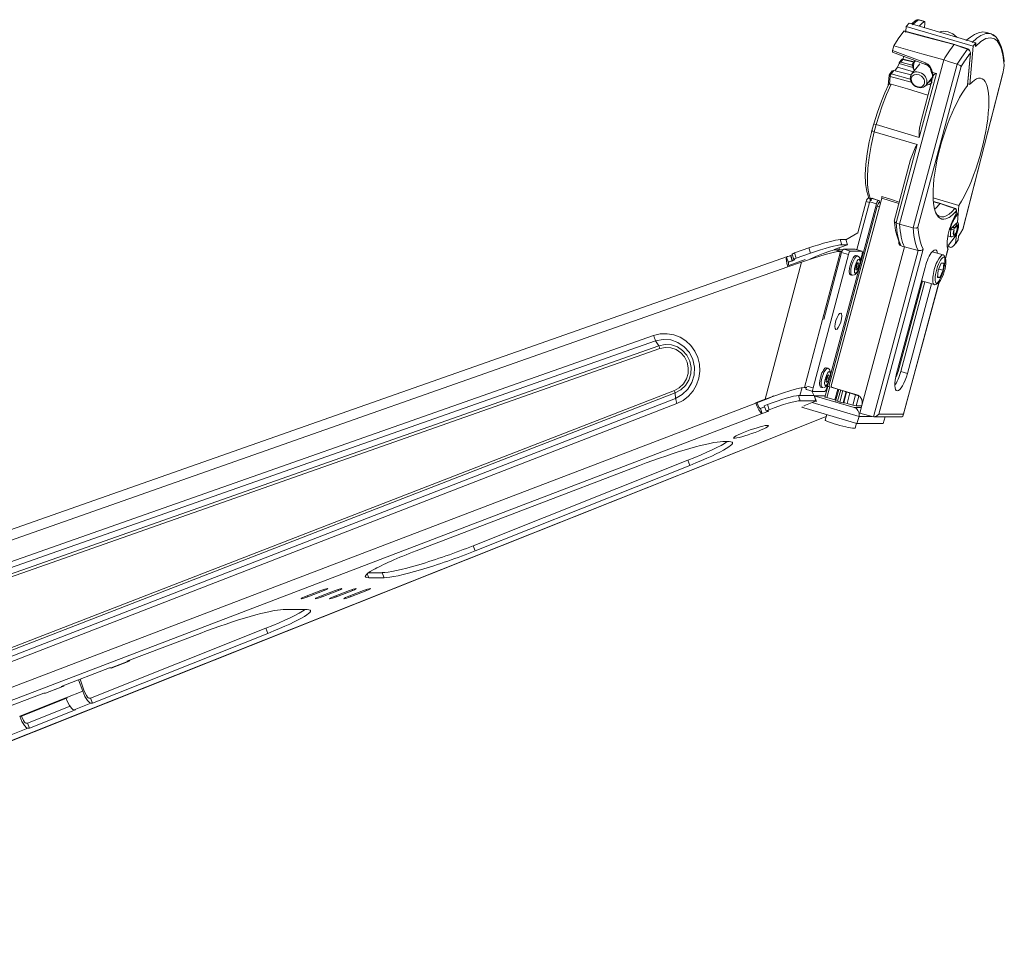
# Model space of a CAD drawing. Units: millimetres. Extents: x -470 to 455, y -506 to 465.
# Drawn here: x 185 to 455, y -464 to -210 of the extents above; entities that cross this region are included whole.
import ezdxf

# ---------------------------------------------------------------- set-up
doc = ezdxf.new("R2010")
doc.units = ezdxf.units.MM
doc.layers.add('Top$19', color=7, linetype='Continuous', true_color=0xffffff)

msp = doc.modelspace()

# ---------------------------------------------------------------- linework, layer by layer
at = {"layer": 'Top$19', "color": 7, "linetype": 'Continuous', "lineweight": 13}
for p, q in [((431.66, -210.27), (433.2, -210.73)), ((433.33, -210.7), (431.78, -210.24)), ((428.24, -212.08), (428.12, -213.43)), ((429.06, -211.17), (428.24, -212.08)), ((446.6, -217.5), (428.24, -212.08)), ((429.06, -211.17), (447.33, -216.57)), ((433.29, -212.42), (433.4, -211.17)), ((451.69, -214.11), (449.93, -213.59)), ((433.54, -222.04), (424.49, -218.65)), ((445.67, -228.01), (446.6, -217.5)), ((446.6, -217.5), (447.33, -216.57)), ((447.33, -216.57), (447.24, -217.57)), ((424.47, -219.12), (433.53, -222.51)), ((426.91, -221.22), (426.34, -221.93)), ((438.54, -221.26), (426.43, -266.3)), ((426.75, -221.82), (427.32, -221.11)), ((427.32, -221.11), (430.38, -221.88)), ((430.44, -221.8), (427.42, -221.05)), ((427.52, -220.26), (427.45, -221.06)), ((430.72, -221.46), (429.86, -222.52)), ((430.64, -221.66), (430.79, -221.49)), ((445.08, -228.26), (445.86, -219.38)), ((445.12, -228.17), (445.9, -219.29)), ((424.43, -224.28), (423.69, -225.2)), ((424.1, -225.09), (424.83, -224.18)), ((424.83, -224.18), (429.58, -225.32)), ((430.23, -224.48), (425.9, -223.23)), ((430.1, -223.29), (426.27, -222.18)), ((431.99, -222.32), (429.71, -225.13)), ((442.25, -222.4), (430.17, -267.35)), ((430.44, -224.22), (430.42, -224.17)), ((443.33, -223.08), (431.48, -267.2)), ((423.58, -225.47), (423.34, -228.22)), ((423.87, -225.75), (423.68, -227.89)), ((429.65, -227.32), (423.87, -225.75)), ((429.37, -226.52), (424.1, -225.09)), ((431.82, -242.51), (436.52, -225.01)), ((435.39, -226.57), (432.33, -237.95)), ((433.59, -228.28), (435.45, -225.99)), ((436.52, -225.01), (435.49, -224.7)), ((454.74, -224.93), (443.82, -267.67)), ((443.83, -267.77), (454.78, -224.92)), ((445.15, -227.85), (445.67, -228.01)), ((419.34, -238.76), (418.76, -240.91)), ((419.45, -240.96), (419.98, -238.99)), ((419.98, -238.99), (431.82, -242.51)), ((431.28, -244.49), (419.45, -240.96)), ((425.5, -266.01), (431.28, -244.49)), ((429.47, -248.61), (424.94, -265.47)), ((421.53, -259.16), (407.68, -310.67)), ((417.81, -259.18), (417.9, -259.18)), ((417.81, -259.18), (418.58, -259.38)), ((418.85, -259.23), (418.78, -259.23)), ((418.78, -259.23), (420.62, -259.83)), ((442.74, -261.18), (435.64, -259.09)), ((420.32, -261.37), (407.01, -310.88)), ((420.06, -260.79), (407.44, -307.71)), ((418.17, -260.39), (414.69, -273.32)), ((414.96, -268.68), (417.25, -260.14)), ((418.17, -260.39), (417.25, -260.14)), ((418.17, -260.39), (418.22, -260.19)), ((420.06, -260.79), (418.22, -260.19)), ((420.67, -259.83), (420.62, -259.83)), ((442.54, -263.39), (442.74, -261.18)), ((441.61, -264.13), (441.9, -264.22)), ((442.54, -263.39), (441.9, -264.22)), ((441.96, -263.57), (442.04, -262.61)), ((442, -263.49), (442.08, -262.52)), ((442.02, -263.23), (442.54, -263.39)), ((442.32, -265.88), (442.54, -263.39)), ((440.21, -267.85), (442.04, -266.05)), ((441.62, -267.48), (440.82, -267.25)), ((441.58, -267.34), (441.06, -267.01)), ((441.62, -267.48), (441.58, -267.34)), ((442.29, -266.69), (441.93, -266.16)), ((442.32, -266.75), (442.6, -266.83)), ((442.57, -267.13), (442.37, -267.07)), ((442.57, -267.13), (442.6, -266.83)), ((411.64, -270.64), (414.96, -268.68)), ((439.71, -269.54), (440.61, -269.8)), ((441.72, -269.68), (439.83, -272.13)), ((440.11, -267.82), (440.21, -267.85)), ((440.63, -267.7), (440.42, -267.64)), ((440.63, -267.7), (441.36, -267.93)), ((440.76, -269.79), (441.46, -269.49)), ((441.31, -269.55), (441.72, -269.68)), ((441.36, -267.93), (441.45, -267.95)), ((441.81, -271.66), (442.03, -269.16)), ((442.64, -269.67), (442.55, -270.67)), ((397.61, -274.24), (401.53, -272.87)), ((401.53, -272.87), (401.99, -274.28)), ((412.09, -272), (408.49, -273.27)), ((409.76, -273.4), (409.93, -272.76)), ((410.13, -270.58), (411.63, -270.58)), ((410.6, -272), (410.13, -270.58)), ((410.6, -272), (412.09, -272)), ((412.09, -272), (411.63, -270.58)), ((416.14, -315.79), (427.75, -272.57)), ((439.83, -272.13), (439.49, -272.03)), ((439.53, -272.46), (440.28, -272.68)), ((439.69, -273.16), (439.61, -272.88)), ((439.71, -273), (439.63, -272.71)), ((441.19, -272.27), (441.81, -271.66)), ((441.79, -271.68), (441.81, -271.69)), ((442.55, -270.67), (441.81, -271.69)), ((441.81, -271.69), (441.81, -271.66)), ((395.69, -275.22), (-8.77, -417.47)), ((395.41, -275.37), (395.92, -276.93)), ((396.49, -274.96), (396.57, -274.94)), ((396.96, -276.38), (396.49, -274.96)), ((396.57, -274.94), (397.03, -276.36)), ((396.9, -274.57), (397.36, -275.99)), ((398.07, -275.66), (397.61, -274.24)), ((398.07, -275.66), (401.99, -274.28)), ((400.31, -311.14), (410.2, -273.79)), ((402.66, -311.3), (412.36, -274.69)), ((405.67, -292.46), (410.52, -274.15)), ((408.81, -273.4), (410.83, -273.4)), ((408.81, -273.4), (410.2, -273.79)), ((410.2, -273.79), (410.64, -273.79)), ((412.36, -274.69), (410.52, -274.15)), ((411.08, -273.19), (414.23, -273.19)), ((411.08, -273.19), (412.91, -273.72)), ((412.91, -273.72), (416.07, -273.72)), ((416.07, -273.72), (414.23, -273.19)), ((416.1, -273.73), (414.26, -273.19)), ((414.88, -275.06), (414.47, -274.94)), ((416.12, -274.69), (415.73, -276.13)), ((431.5, -273.6), (419.24, -319.19)), ((432.87, -273.21), (420.7, -318.49)), ((438.42, -274.79), (435.39, -273.9)), ((438.42, -274.79), (438.42, -274.79)), ((438.9, -276), (439.65, -273.21)), ((438.9, -276.15), (439.64, -273.41)), ((395.78, -278.05), (-8.62, -420.28)), ((389.53, -314.38), (399.49, -276.74)), ((399.49, -276.74), (395.78, -278.05)), ((400.53, -276.07), (396.02, -277.66)), ((396.2, -276.64), (396.54, -276.52)), ((396.96, -276.38), (397.03, -276.36)), ((397.68, -276.03), (397.4, -276.01)), ((415.73, -276.13), (415.79, -276.13)), ((425.59, -307.3), (433.41, -278.19)), ((437.84, -277.08), (436.98, -279)), ((438.54, -277.08), (437.84, -277.08)), ((438.37, -279), (438.54, -277.08)), ((412.93, -280.22), (413.34, -280.34)), ((413.34, -280.34), (413.34, -280.34)), ((436.98, -279), (436.81, -280.93)), ((436.81, -280.93), (437.5, -280.93)), ((437.5, -280.93), (436.82, -280.73)), ((438.37, -279), (437.14, -278.64)), ((437.5, -280.93), (438.37, -279)), ((432.7, -281.97), (426.04, -306.76)), ((426.76, -306.76), (433.37, -282.16)), ((427.45, -318.75), (437.44, -281.58)), ((427.47, -318.49), (437.35, -281.74)), ((435.21, -282.71), (428.6, -307.3)), ((432.42, -281.88), (436.01, -282.94)), ((-6.9, -425.56), (358.89, -296.91)), ((359.45, -298.33), (-6.45, -427.02)), ((-5.61, -428.49), (360.37, -299.77)), ((360.37, -299.77), (359.45, -298.33)), ((360.65, -300.48), (-5.31, -429.19)), ((406.71, -305.89), (406.3, -305.77)), ((426.04, -306.76), (425.76, -306.68)), ((428.6, -307.3), (426.76, -306.76)), ((401.01, -310.82), (402.66, -311.3)), ((406.8, -309.86), (406.42, -311.3)), ((406.87, -309.84), (406.59, -310.88)), ((2.32, -452.55), (364.59, -311.96)), ((364.79, -312.66), (2.48, -453.26)), ((364.9, -314.18), (364.79, -312.66)), ((399.71, -311.2), (399.06, -313.4)), ((400.94, -311.14), (400.31, -311.14)), ((400.85, -311.73), (402.68, -312.26)), ((403.01, -313.44), (402.33, -312.16)), ((405.87, -312.27), (402.71, -312.27)), ((402.95, -313.4), (403.45, -314.8)), ((403.59, -315.06), (402.99, -313.38)), ((406, -313.44), (403.01, -313.44)), ((413.98, -316.68), (403.01, -313.44)), ((404.76, -311.05), (405.18, -311.17)), ((405.18, -311.17), (405.18, -311.17)), ((406.72, -310.88), (405.89, -313.84)), ((407.25, -310.95), (406.42, -313.91)), ((406.59, -310.88), (406.54, -310.87)), ((407.01, -310.88), (406.59, -310.88)), ((415.34, -313.33), (407.01, -310.88)), ((408.62, -314.57), (409.45, -311.6)), ((409.76, -311.69), (408.86, -314.9)), ((410.28, -311.84), (409.4, -314.97)), ((410.04, -315.16), (410.86, -312.02)), ((411.75, -312.31), (410.95, -315.37)), ((411.1, -315.37), (411.89, -312.36)), ((412.78, -312.65), (412.02, -315.57)), ((413.58, -316.03), (414.33, -313.16)), ((415.2, -313.53), (414.49, -316.23)), ((2.67, -454.76), (364.9, -314.18)), ((365.3, -315.57), (3.09, -456.14)), ((4.82, -461.44), (386.95, -315.48)), ((386.91, -315.38), (389.53, -314.38)), ((387.28, -315.41), (386.91, -315.38)), ((386.95, -315.48), (386.91, -315.38)), ((387.28, -315.41), (389.9, -314.41)), ((389.27, -316.18), (390.13, -315.85)), ((389.77, -317.59), (389.27, -316.18)), ((390.13, -315.85), (390.63, -317.26)), ((400.18, -316.2), (402.86, -315.15)), ((400.31, -316.2), (400.18, -316.2)), ((402.47, -315.31), (415.29, -319.1)), ((406.42, -313.91), (408.62, -314.57)), ((409.4, -314.97), (410.04, -315.16)), ((410.95, -315.37), (411.1, -315.37)), ((412.02, -315.57), (413.58, -316.03)), ((414.49, -316.23), (416.02, -316.23)), ((415.49, -318.2), (416.14, -315.79)), ((388.68, -318.35), (6.64, -464.27)), ((388.18, -316.94), (388.21, -316.94)), ((388.21, -316.94), (389.38, -316.5)), ((388.7, -318.35), (388.21, -316.94)), ((388.7, -318.35), (388.68, -318.35)), ((390.53, -317.66), (388.7, -318.35)), ((390.63, -317.26), (389.77, -317.59)), ((389.77, -317.59), (390.53, -317.66)), ((414.72, -321.05), (400.15, -316.75)), ((406.43, -318.6), (406.02, -320.13)), ((413.98, -316.68), (415.9, -316.68)), ((419.24, -319.19), (415.49, -318.2)), ((420.7, -318.49), (427.47, -318.49)), ((41.47, -464.31), (406.29, -319.12)), ((41.52, -464.27), (406.29, -319.09)), ((414.23, -322.33), (414.58, -321.01)), ((415.29, -319.1), (414.72, -321.05)), ((421.93, -321.05), (414.72, -321.05)), ((415.29, -319.1), (418.9, -319.1)), ((419.45, -319.22), (426.91, -319.22)), ((421.93, -321.05), (422.51, -319.22)), ((377.86, -326.02), (379.6, -326.02)), ((309.39, -354.62), (368.32, -331.16)), ((368.82, -332.57), (368.32, -331.16)), ((293.67, -356.02), (355.07, -332.57)), ((368.82, -332.57), (309.89, -356.02)), ((309.39, -354.62), (309.89, -356.02)), ((280.68, -362.01), (284.42, -362.01)), ((284.42, -362.01), (284.92, -363.42)), ((280.7, -363.42), (280.3, -362.3)), ((284.92, -363.42), (280.7, -363.42)), ((263.09, -368.64), (267.56, -366.9)), ((268.46, -366.9), (263.99, -368.64)), ((267, -368.64), (271.47, -366.9)), ((272.37, -366.9), (267.9, -368.64)), ((268.46, -366.9), (268.36, -366.62)), ((270.9, -368.64), (275.37, -366.9)), ((276.28, -366.9), (271.81, -368.64)), ((272.37, -366.9), (272.27, -366.62)), ((274.81, -368.64), (279.28, -366.9)), ((280.19, -366.9), (275.72, -368.64)), ((276.18, -366.62), (276.28, -366.9)), ((280.08, -366.62), (280.19, -366.9)), ((262.2, -369.17), (262.17, -369.08)), ((263.88, -368.33), (263.99, -368.64)), ((266.11, -369.17), (266.08, -369.08)), ((267.79, -368.33), (267.9, -368.64)), ((269.98, -369.08), (270.01, -369.17)), ((271.81, -368.64), (271.7, -368.33)), ((273.89, -369.08), (273.92, -369.17)), ((275.72, -368.64), (275.61, -368.33)), ((257.16, -372.13), (263.77, -372.13)), ((204.33, -396.43), (252.48, -377.27)), ((252.48, -377.27), (252.98, -378.67)), ((252.98, -378.67), (204.83, -397.84)), ((214.29, -386.34), (234.37, -378.67)), ((209.96, -388.19), (214.89, -386.31)), ((209.96, -388.17), (214.75, -386.34)), ((214.75, -386.34), (214.29, -386.34)), ((196.28, -393.22), (209.5, -388.17)), ((209.5, -388.17), (209.96, -388.17)), ((202.61, -394.56), (201.44, -391.25)), ((191.94, -395.07), (196.87, -393.19)), ((191.94, -395.05), (196.73, -393.22)), ((196.73, -393.22), (196.28, -393.22)), ((197.56, -396.39), (202.16, -394.56)), ((161.38, -406.55), (191.49, -395.05)), ((184.86, -401.44), (197.56, -396.39)), ((198.01, -396.39), (185.32, -401.44)), ((191.49, -395.05), (191.94, -395.05)), ((203.88, -396.43), (204.33, -396.43)), ((204.33, -396.43), (204.83, -397.84)), ((187.04, -403.31), (198.68, -398.68)), ((200.23, -399.67), (187.53, -404.72)), ((204.37, -397.84), (199.78, -399.67)), ((199.78, -399.67), (200.23, -399.67)), ((204.83, -397.84), (204.37, -397.84)), ((185.32, -401.44), (184.86, -401.44)), ((187.08, -404.72), (182.49, -406.55)), ((186.58, -403.31), (187.04, -403.31)), ((187.04, -403.31), (187.53, -404.72)), ((187.53, -404.72), (187.08, -404.72))]:
    msp.add_line(p, q, dxfattribs=at)
for points in [[(430.95, -210.36), (429.68, -211.36)], [(429.96, -211.61), (430.93, -210.79), (431.66, -210.27)], [(433.2, -210.73), (432.45, -211.37), (431.84, -211.99)], [(433.4, -211.17), (433.4, -210.83), (433.36, -210.74), (433.3, -210.69), (433.2, -210.73)], [(427.55, -213.37), (426.03, -215.46), (424.84, -217.35)], [(427.54, -213.37), (427.55, -213.36)], [(428.16, -213.66), (427.84, -213.37), (427.68, -213.31), (427.55, -213.36)], [(441.4, -217.05), (433.64, -214.99), (427.55, -213.37)], [(441.6, -217.01), (427.58, -213.29)], [(444.65, -215.95), (445.87, -214.95), (447.02, -214.22), (448.1, -213.77), (449.25, -213.56), (450.28, -213.69)], [(451.33, -214.01), (450.11, -213.96), (448.75, -214.49), (447.6, -215.3), (446.4, -216.46)], [(447.24, -217.57), (448.71, -216.21), (450.09, -215.39), (451.35, -215.13), (452.46, -215.43), (453.18, -216.01), (453.8, -216.9), (454.32, -218.08), (454.79, -219.84), (455.09, -221.96)], [(454.28, -217.57), (453.71, -216.09), (452.94, -214.98), (452.19, -214.38), (451.33, -214)], [(452.47, -214.71), (451.86, -214.23), (451.33, -214.01)], [(424.6, -219.07), (424.51, -219.13), (424.49, -219.12), (424.47, -219.09), (424.44, -218.99), (424.49, -218.65)], [(424.49, -218.65), (424.84, -217.35)], [(424.84, -217.35), (432.5, -219.54), (438.54, -221.26)], [(441.4, -217.05), (443.44, -217.74), (445.04, -218.28)], [(445.16, -218.22), (441.51, -216.98)], [(445.04, -218.28), (443.48, -220.44), (442.25, -222.4)], [(445.86, -219.38), (445.81, -219.01), (445.6, -218.65), (445.04, -218.28)], [(445.9, -219.29), (445.66, -218.57), (445.16, -218.22)], [(455.14, -221.5), (455, -220.22), (454.78, -219.07), (454.28, -217.57)], [(430.64, -221.66), (430.18, -222.16), (429.86, -222.52)], [(442.25, -222.4), (440.17, -221.76), (438.54, -221.26)], [(424.35, -224.47), (424.54, -224.21), (424.83, -224.18)], [(425.08, -224.24), (425.9, -223.23)], [(425.9, -223.23), (426.27, -222.18)], [(426.27, -222.18), (426.28, -222.1)], [(426.28, -222.1), (426.46, -221.83), (426.75, -221.82)], [(429.91, -222.67), (426.75, -221.82)], [(429.86, -222.52), (430.16, -223.46), (430.42, -224.17)], [(435.49, -224.7), (435.23, -223.75), (434.73, -222.91), (434.19, -222.39), (433.54, -222.04)], [(433.65, -222.45), (434.3, -222.85), (434.8, -223.45), (435.22, -224.65)], [(442.25, -222.4), (443.03, -222.77), (443.33, -223.08)], [(455.09, -221.96), (455.1, -222.65), (455.03, -223.48), (454.74, -224.93)], [(435.08, -226.92), (434.66, -227.29), (434.25, -227.48)], [(435.22, -224.65), (435.44, -225.34), (435.46, -226.02), (435.08, -226.92)], [(435.22, -224.65), (435.15, -224.69), (435.15, -224.69), (435.15, -224.7), (435.15, -224.7), (435.37, -224.69)], [(435.37, -224.69), (435.58, -225.19), (435.68, -225.59)], [(435.49, -224.7), (435.43, -224.69), (435.37, -224.69)], [(435.68, -225.59), (435.6, -225.8), (435.56, -225.94), (435.54, -226.09), (435.52, -226.25)], [(435.68, -225.59), (435.84, -225.31), (436.04, -225.11), (436.52, -225.01)], [(419.38, -238.75), (420.36, -235.59), (421.46, -232.53), (422.4, -230.24), (423.38, -228.11)], [(424.14, -227.9), (422.84, -230.77), (421.64, -233.86), (419.98, -238.99)], [(423.68, -227.89), (423.44, -227.95), (423.38, -227.99), (423.35, -228.04), (423.38, -228.11)], [(423.69, -227.89), (423.94, -227.86), (424.14, -227.9)], [(434.23, -230.9), (428.58, -229.22), (424.14, -227.9)], [(435.41, -227.26), (435.04, -227.71), (434.53, -228.03), (433.57, -228.25)], [(418.89, -240.43), (418.12, -243.74), (417.55, -246.9), (417.18, -249.91), (417.02, -252.66), (417.1, -255.21), (417.42, -257.37), (418.03, -259.15)], [(419.98, -238.99), (419.5, -238.84), (419.38, -238.79), (419.35, -238.78), (419.34, -238.77), (419.34, -238.76), (419.34, -238.76), (419.34, -238.75), (419.35, -238.75), (419.38, -238.75)], [(431.82, -242.51), (431.77, -241.65), (431.83, -240.79), (431.94, -239.93), (432.33, -237.95)], [(419.45, -240.96), (418.61, -244.69), (418.04, -248.05), (417.72, -250.97), (417.6, -253.43), (417.65, -255.45), (417.82, -257.03), (418.07, -258.26), (418.37, -259.19), (418.7, -259.86)], [(419.45, -240.96), (418.97, -240.79), (418.86, -240.73), (418.83, -240.71), (418.82, -240.7), (418.82, -240.69), (418.83, -240.68), (418.87, -240.67)], [(429.47, -248.61), (430.32, -246.25), (430.74, -245.34), (431.28, -244.49)], [(417.9, -259.18), (417.91, -259.18), (417.92, -259.18)], [(418.82, -259.43), (418.3, -259.29), (417.9, -259.18)], [(418.67, -259.38), (417.92, -259.18)], [(418.22, -259.5), (418.4, -259.77), (418.54, -259.97)], [(418.85, -259.23), (418.87, -259.23), (418.88, -259.24)], [(420.67, -259.83), (419.65, -259.49), (418.85, -259.23)], [(420.7, -259.83), (418.88, -259.24)], [(421.53, -259.16), (421.57, -258.91), (421.57, -258.76)], [(426.24, -260.64), (423.6, -259.81), (421.53, -259.16)], [(421.57, -258.76), (424.24, -259.6), (426.34, -260.26)], [(420.32, -261.37), (420.58, -260.71), (420.74, -260.48), (420.86, -260.41), (420.93, -260.42), (420.98, -260.49)], [(420.88, -261.56), (420.57, -261.45), (420.32, -261.37)], [(420.78, -259.94), (420.73, -259.85), (420.67, -259.83)], [(421.17, -260.5), (420.84, -260.38)], [(437.75, -260.66), (435.72, -260.08)], [(435.72, -260.17), (436.74, -260.46), (437.55, -260.68)], [(437.55, -260.68), (439.84, -261.45), (441.64, -262.06)], [(441.74, -262.01), (437.66, -260.63)], [(441.75, -263.65), (441.91, -263.67), (441.96, -263.62), (441.96, -263.57)], [(441.96, -263.57), (441.98, -263.39), (441.86, -263.26)], [(441.92, -263.66), (441.96, -263.61), (441.97, -263.59), (441.96, -263.57)], [(441.96, -263.57), (441.99, -263.53), (442, -263.47)], [(425.02, -265.33), (424.93, -265.51), (424.99, -265.68), (425.5, -266.01)], [(426.43, -266.3), (425.91, -266.14), (425.5, -266.01)], [(430.17, -267.35), (428.08, -266.76), (426.43, -266.3)], [(430.17, -267.35), (431.03, -267.39), (431.48, -267.2)], [(430.17, -267.35), (430.37, -269.45), (430.71, -271.29), (431.06, -272.54), (431.5, -273.6)], [(431.48, -267.2), (431.69, -269.24), (432.05, -271.02), (432.42, -272.21), (432.87, -273.21)], [(442.03, -269.16), (442.42, -268.02), (442.57, -267.13)], [(442.04, -266.05), (442.21, -265.92), (442.32, -265.88)], [(442.6, -266.83), (442.61, -266.37), (442.55, -266.04), (442.32, -265.88)], [(442.03, -269.16), (441.86, -269.47), (441.72, -269.68)], [(443.82, -267.67), (443.16, -268.82), (442.64, -269.67)], [(426.82, -272.28), (426.47, -272.06), (426.23, -271.67), (426.21, -270.98)], [(426.82, -272.28), (427.34, -272.44), (427.75, -272.57)], [(431.5, -273.6), (427.75, -272.57)], [(439.63, -273.46), (439.73, -273.22), (439.71, -273.01)], [(395.41, -275.37), (395.68, -275.22), (396.08, -275.1)], [(410.2, -273.79), (409.4, -273.87), (408.21, -274.11), (406.72, -274.48), (405.06, -274.95), (402.28, -275.81), (399.49, -276.74)], [(408.81, -273.4), (408.2, -273.5), (407.28, -273.75), (405.46, -274.39), (403.63, -275.11), (401.75, -275.91)], [(415.38, -278.07), (415.59, -277.14), (415.65, -276.29), (415.48, -275.58), (415.25, -275.27), (414.89, -275.07)], [(432.87, -273.21), (432.61, -273.45), (432.23, -273.59), (431.5, -273.6)], [(396.54, -276.52), (396.06, -276.71), (395.92, -276.93)], [(401.75, -275.91), (401.77, -275.97)], [(414.22, -280.16), (414.62, -279.75), (414.96, -279.18), (415.38, -278.07)], [(414.43, -278.62), (414.43, -278.62), (414.43, -278.62), (414.43, -278.62), (414.43, -278.62), (414.43, -278.62), (414.43, -278.62), (414.42, -278.61), (414.41, -278.39), (414.49, -277.92)], [(414.49, -277.92), (414.72, -277.3), (414.83, -277.13), (414.86, -277.1), (414.87, -277.09), (414.87, -277.09), (414.87, -277.09), (414.87, -277.09), (414.87, -277.09), (414.87, -277.09)], [(413.88, -280.32), (414.08, -280.25), (414.22, -280.16)], [(358.89, -296.91), (360.72, -296.47), (362.58, -296.4), (364.43, -296.69), (366.19, -297.35), (367.79, -298.34), (369.16, -299.64), (370.26, -301.19), (371.05, -302.93), (371.5, -304.8), (371.58, -306.73), (371.3, -308.63), (370.69, -310.46), (369.73, -312.12), (368.48, -313.56), (366.99, -314.72), (365.3, -315.57)], [(364.9, -314.18), (366.74, -313.14), (368.27, -311.66), (369.37, -309.82), (369.99, -307.76), (370.09, -305.6), (369.66, -303.5), (368.72, -301.58), (367.33, -299.97), (365.59, -298.78), (363.61, -298.1), (361.52, -297.95), (359.45, -298.33)], [(360.37, -299.77), (362.06, -299.39), (363.78, -299.49), (365.42, -300.04), (366.87, -300.99), (368.02, -302.32), (368.81, -303.9), (369.17, -305.65), (369.08, -307.43), (368.55, -309.13), (367.61, -310.63), (366.33, -311.83), (364.79, -312.66)], [(364.59, -311.96), (365.94, -311.22), (367.07, -310.14), (367.89, -308.81), (368.35, -307.3), (368.43, -305.73), (368.11, -304.19), (367.42, -302.78), (366.4, -301.61), (365.12, -300.75), (363.67, -300.26), (362.15, -300.17), (360.65, -300.48)], [(406.33, -308.76), (406.56, -308.13), (406.67, -307.97), (406.7, -307.93), (406.71, -307.92), (406.71, -307.92), (406.71, -307.92), (406.71, -307.92), (406.71, -307.92), (406.71, -307.92)], [(407.22, -308.91), (407.43, -307.97), (407.48, -307.13), (407.32, -306.42), (407.09, -306.1), (406.73, -305.9)], [(406.05, -311), (406.46, -310.58), (406.79, -310.02), (407.22, -308.91)], [(406.26, -309.46), (406.26, -309.46), (406.26, -309.46), (406.26, -309.46), (406.26, -309.46), (406.26, -309.46), (406.26, -309.46), (406.26, -309.44), (406.25, -309.22), (406.33, -308.76)], [(407.68, -310.67), (407.72, -310.92), (407.87, -311.04)], [(389.53, -314.38), (391.89, -313.51), (394.28, -312.69), (396.56, -311.98), (398.16, -311.53), (399.45, -311.24), (400.31, -311.14)], [(389.9, -314.41), (390.97, -313.88), (391.83, -313.46)], [(398.68, -313.4), (402.95, -313.4)], [(399.18, -314.81), (398.9, -314.02), (398.68, -313.4)], [(405.72, -311.15), (405.92, -311.08), (406.05, -311)], [(407.87, -311.04), (414.88, -313.34)], [(414.88, -313.34), (415.59, -313.77), (416.06, -314.46), (416.2, -315.12), (416.14, -315.79)], [(388.68, -318.35), (388.44, -318.23), (388.21, -317.98), (387.75, -317.28), (387.33, -316.43), (386.95, -315.48)], [(387.32, -315.51), (387.28, -315.41)], [(387.32, -315.51), (387.56, -316.11), (387.83, -316.6), (388.05, -316.87), (388.18, -316.94)], [(403.45, -314.81), (399.18, -314.81)], [(402.86, -315.15), (403.34, -314.94), (403.46, -314.87), (403.5, -314.83), (403.5, -314.82), (403.5, -314.81), (403.49, -314.81), (403.45, -314.8)], [(406.42, -313.91), (406.04, -313.79), (405.95, -313.75), (405.92, -313.73), (405.92, -313.72), (405.92, -313.72), (405.93, -313.71), (405.96, -313.71)], [(409.4, -314.97), (409.02, -314.85), (408.93, -314.81), (408.9, -314.78), (408.9, -314.78), (408.9, -314.77), (408.91, -314.77), (408.93, -314.77)], [(410.95, -315.37), (410.53, -315.29), (410.04, -315.16)], [(412.02, -315.57), (411.41, -315.41), (411.1, -315.37)], [(414.49, -316.23), (414.07, -316.16), (413.58, -316.03)], [(400.15, -316.75), (399.95, -316.68), (399.83, -316.62), (399.71, -316.55), (399.59, -316.48)], [(415.29, -319.1), (415.33, -318.24), (415.01, -317.45), (414.56, -316.97), (413.98, -316.68)], [(419.24, -319.19), (419.76, -319.18), (420.22, -318.99), (420.7, -318.49)], [(426.62, -319.19), (427.02, -319.2), (427.29, -319.05), (427.47, -318.49)], [(214.75, -386.34), (214.96, -386.25), (215.07, -386.06)], [(202.16, -394.56), (201.04, -391.4)], [(196.73, -393.22), (196.94, -393.13), (197.06, -392.94)], [(202.16, -394.56), (202.75, -395.96), (203.44, -397.09), (204.01, -397.69), (204.37, -397.84)], [(203.88, -396.43), (203.69, -396.36), (203.51, -396.21), (203.17, -395.75), (202.61, -394.56)], [(199.78, -399.67), (199.45, -399.54), (199.14, -399.28), (198.55, -398.48), (198.02, -397.5), (197.56, -396.39)], [(184.86, -401.44), (185.46, -402.84), (186.14, -403.97), (186.71, -404.57), (187.08, -404.72)], [(186.58, -403.31), (186.39, -403.24), (186.22, -403.09), (185.88, -402.63), (185.32, -401.44)]]:
    msp.add_lwpolyline(points, dxfattribs=at)
for centre, radius, start, end in [((431.49, -211.2), 1, 73.5363, 122.8979), ((427.3, -221.53), 0.5, 75.9906, 140.988), ((424.08, -225.51), 0.5, 140.988, 174.9594), ((444.62, -228.12), 0.5, 322.241, 354.9514), ((441.58, -262.48), 0.5, 354.9514, 71.3884)]:
    msp.add_arc(centre, radius, start, end, dxfattribs=at)
for centre, major_axis, ratio, start_param, end_param in [((431.49, -211.2), (-0.543, 0.84), 0.890808, 5.469881, 6.283409), ((431.49, -211.2), (0.283, 0.959), 0.289551, 6.283173, 6.635329), ((439.45, -217.08), (-3.3, 2.68), 0.785126, 4.523624, 5.874214), ((439.21, -243.78), (-9.17, -31.04), 0.289551, 3.766203, 3.989877), ((445, -218.69), (0.16, 0.474), 0.295292, 0.002035, 0.638913), ((427.3, -221.53), (0.389, -0.315), 0.785132, 2.100889, 3.141569), ((427.3, -221.53), (0.121, 0.485), 0.306299, 6.283182, 6.879155), ((433.97, -223.93), (3.14, -2.54), 0.785126, 3.245323, 4.010833), ((443.8, -245.14), (8.86, 29.98), 0.289551, 0.628693, 0.833284), ((445.4, -219.24), (0.498, -0.044), 0.547483, 5.929865, 6.288795), ((454.16, -221.7), (-0.995, -0.096), 0.790188, 2.687376, 3.279357), ((433.7, -222.04), (-0.175, -0.468), 0.308411, 4.819771, 6.28316), ((433.7, -222.04), (-0.175, -0.468), 0.308411, 6.28316, 6.912101), ((443.47, -245.57), (5.37, 19.27), 0.268932, 3.846529, 6.787786), ((424.08, -225.51), (0.498, -0.044), 0.547444, 3.141615, 4.332812), ((424.08, -225.51), (0.389, -0.315), 0.785132, 2.100889, 3.141569), ((424.08, -225.51), (0.131, 0.483), 0.333582, 0.602614, 2.172268), ((453.81, -224.68), (-0.969, 0.247), 0.077774, 2.868494, 3.141593), ((443.8, -245.14), (-5.84, -19.77), 0.289551, 3.780496, 6.56042), ((444.62, -228.12), (0.395, -0.306), 0.768362, 6.283163, 6.752654), ((444.62, -228.12), (0.498, -0.044), 0.547483, 5.929865, 6.283196), ((417.55, -260.14), (0.283, 0.959), 0.289585, 0.085269, 1.65538), ((418.52, -260.2), (0.283, 0.959), 0.289585, 0.085269, 1.65538), ((420.36, -260.79), (0.283, 0.959), 0.289585, 0.085269, 1.65538), ((429.13, -240.75), (-6.4, -21.65), 0.289551, 5.879855, 5.937186), ((439.21, -243.78), (5.67, 19.18), 0.289551, 3.515238, 3.726129), ((443.35, -245.01), (-5.7, -19.29), 0.289551, 6.005196, 6.862131), ((441.58, -262.48), (0.16, 0.474), 0.296, 6.283162, 6.872775), ((441.58, -262.48), (0.381, -0.324), 0.801183, 0.50506, 2.049676), ((441.78, -268.06), (-1.64, -5.54), 0.289551, 3.857739, 5.844912), ((443.8, -245.14), (-5.84, -19.77), 0.289551, 0.277235, 0.578946), ((441.72, -268.05), (1.45, 4.63), 0.31004, 0.701109, 1.625058), ((441.58, -262.48), (0.498, -0.044), 0.547483, 5.929865, 6.283196), ((437.38, -243.24), (-8.88, -30.06), 0.289551, 5.641816, 5.964651), ((438.27, -243.5), (9.17, 31.02), 0.289551, 2.464315, 2.835379), ((439.21, -243.78), (9.17, 31.04), 0.28955, 2.463962, 2.834825), ((441.78, -268.06), (0.43, 1.44), 0.289551, 1.561618, 7.415709), ((441.78, -268.06), (0.34, 1.15), 0.289551, 1.561618, 7.415709), ((441.18, -267.89), (-0.57, -1.92), 0.289551, 4.70321, 6.51807), ((403.36, -273.01), (-7.13, -2.33), 0.097374, 3.431499, 4.941208), ((403.83, -274.43), (-7.13, -2.33), 0.097374, 3.431499, 4.941208), ((439.34, -272.79), (0.289, 0.079), 0.866697, 5.663898, 6.283202), ((439.42, -273.08), (0.289, 0.079), 0.866697, 5.663898, 6.283202), ((441.72, -268.05), (1.45, 4.63), 0.31004, 2.740808, 3.668168), ((396.51, -278.11), (1, -2.83), 0.22575, 3.332209, 4.612267), ((396.26, -274.95), (0.913, 0.298), 0.097374, 4.48071, 4.941208), ((396.33, -274.92), (0.913, 0.298), 0.097374, 4.941208, 5.45665), ((397.85, -274.26), (-0.951, -0.31), 0.097374, 4.941208, 6.283184), ((398.32, -275.68), (-0.951, -0.31), 0.097374, 4.941208, 6.512005), ((410.82, -274.15), (-0.28, -0.96), 0.289745, 3.225747, 4.796543), ((412.66, -274.69), (0.28, 0.96), 0.289745, 0.084154, 1.654951), ((413.7, -277.58), (0.77, 2.64), 0.289745, 0.000086, 3.141581), ((414.11, -277.7), (-0.77, -2.64), 0.289745, 3.135396, 6.283173), ((413.98, -274.15), (-0.28, -0.96), 0.289745, 3.141579, 3.225739), ((415.82, -274.69), (0.28, 0.96), 0.289745, 4.796544, 6.367331), ((434.92, -278.19), (-1.42, -4.79), 0.289551, 2.586819, 4.797715), ((437.21, -278.87), (1.2, 4.08), 0.289551, 0, 2.179721), ((437.21, -278.87), (1.2, 4.08), 0.289551, 3.141637, 6.283132), ((443.8, -245.14), (8.86, 29.98), 0.289551, 3.595493, 3.599603), ((396.51, -278.11), (-0.5, 1.42), 0.22575, 0.509402, 1.369531), ((396.72, -276.36), (0.913, 0.298), 0.097374, 4.480713, 4.941208), ((396.79, -276.34), (0.913, 0.298), 0.097374, 4.941208, 6.512005), ((414.52, -277.82), (0.21, 0.72), 0.289745, 3.496581, 5.889591), ((414.11, -277.7), (-0.77, -2.64), 0.289745, 0, 0.354988), ((437.21, -278.87), (1.2, 4.08), 0.289551, 2.179721, 3.141637), ((359.63, -296.97), (1, -2.83), 0.22575, 4.612267, 5.13262), ((360.28, -300.45), (-0.5, 1.42), 0.22575, 4.612267, 5.13262), ((405.53, -308.41), (0.77, 2.64), 0.289745, 0.000086, 3.141581), ((405.95, -308.53), (-0.77, -2.64), 0.289745, 3.135396, 6.283173), ((406.36, -308.65), (0.21, 0.72), 0.289745, 3.496581, 5.889591), ((427.09, -307.3), (-1.42, -4.79), 0.289551, 4.797715, 7.939307), ((425.26, -306.76), (1.42, 4.79), 0.289551, 3.863876, 4.797715), ((425.26, -306.76), (-0.74, -2.49), 0.289551, 0.834301, 1.656122), ((364.22, -311.93), (0.54, -1.4), 0.222586, 0.941226, 1.4635), ((391.97, -316.01), (-7.07, -2.51), 0.104788, 3.429056, 4.938679), ((401.12, -310.77), (-0.28, -0.96), 0.289745, 5.188235, 6.283188), ((402.96, -311.3), (0.28, 0.96), 0.289745, 1.654951, 3.225747), ((405.95, -308.53), (-0.77, -2.64), 0.289745, 0, 0.354988), ((406.12, -311.3), (0.28, 0.96), 0.289745, 3.225756, 4.796543), ((366.04, -315.63), (-1.09, 2.8), 0.222586, 0.941226, 1.4635), ((392.47, -317.42), (7.07, 2.51), 0.104788, 0.287463, 1.797086), ((410.12, -321.23), (4.1, -1.1), 0.081572, 3.141675, 6.283169), ((359.98, -332.99), (-18.85, -6.68), 0.104788, 3.428948, 4.938687), ((361.23, -331.59), (18.85, 6.68), 0.104788, 5.060803, 5.924137), ((361.72, -332.99), (-18.85, -6.68), 0.104788, 1.91921, 3.428948), ((298.58, -356.45), (-18.85, -6.68), 0.104788, 4.938687, 6.570541), ((302.3, -355.04), (18.85, 6.68), 0.104788, 3.428948, 5.060803), ((302.8, -356.45), (-18.85, -6.68), 0.104788, 0.287356, 1.91921), ((268.01, -366.9), (-1.41, -0.5), 0.104788, 3.428948, 4.999745), ((268.01, -366.9), (-1.41, -0.5), 0.104788, 1.858152, 3.428948), ((271.92, -366.9), (-1.41, -0.5), 0.104788, 3.428948, 4.999745), ((271.92, -366.9), (-1.41, -0.5), 0.104788, 1.858152, 3.428948), ((275.83, -366.9), (-1.41, -0.5), 0.104788, 3.428948, 4.999745), ((275.83, -366.9), (-1.41, -0.5), 0.104788, 1.858152, 3.428948), ((279.73, -366.9), (-1.41, -0.5), 0.104788, 3.428948, 4.999745), ((279.73, -366.9), (-1.41, -0.5), 0.104788, 1.858152, 3.428948), ((263.54, -368.64), (-1.41, -0.5), 0.104788, 4.999745, 6.570541), ((263.54, -368.64), (-1.41, -0.5), 0.104788, 0.287356, 1.858152), ((267.45, -368.64), (-1.41, -0.5), 0.104788, 4.999745, 6.570541), ((267.45, -368.64), (-1.41, -0.5), 0.104788, 0.287356, 1.858152), ((271.36, -368.64), (-1.41, -0.5), 0.104788, 4.999745, 6.570541), ((271.36, -368.64), (-1.41, -0.5), 0.104788, 0.287356, 1.858152), ((275.26, -368.64), (-1.41, -0.5), 0.104788, 4.999745, 6.570541), ((275.26, -368.64), (-1.41, -0.5), 0.104788, 0.287356, 1.858152), ((239.28, -379.1), (-18.85, -6.68), 0.104788, 3.428948, 4.938687), ((245.39, -377.69), (18.85, 6.68), 0.104788, 5.060803, 5.924137), ((245.89, -379.1), (-18.85, -6.68), 0.104788, 1.91921, 3.428948)]:
    msp.add_ellipse(centre, major_axis=major_axis, ratio=ratio, start_param=start_param, end_param=end_param, dxfattribs=at)
for centre, major_axis, ratio in [((431.65, -226.7), (-1.94, 1.57), 0.785126), ((431.46, -226.95), (1.55, -1.26), 0.785126), ((437.67, -279), (1.06, 3.6), 0.289551), ((414.8, -277.9), (0.56, 1.92), 0.289745), ((414.8, -277.9), (-0.29, -1.01), 0.289745), ((409.61, -293), (-0.66, -2.26), 0.289745), ((406.64, -308.73), (0.56, 1.92), 0.289745), ((406.64, -308.73), (-0.29, -1.01), 0.289745), ((385.63, -323.34), (-4.81, -1.7), 0.104788)]:
    msp.add_ellipse(centre, major_axis=major_axis, ratio=ratio, dxfattribs=at)

doc.saveas('drawing.dxf')
